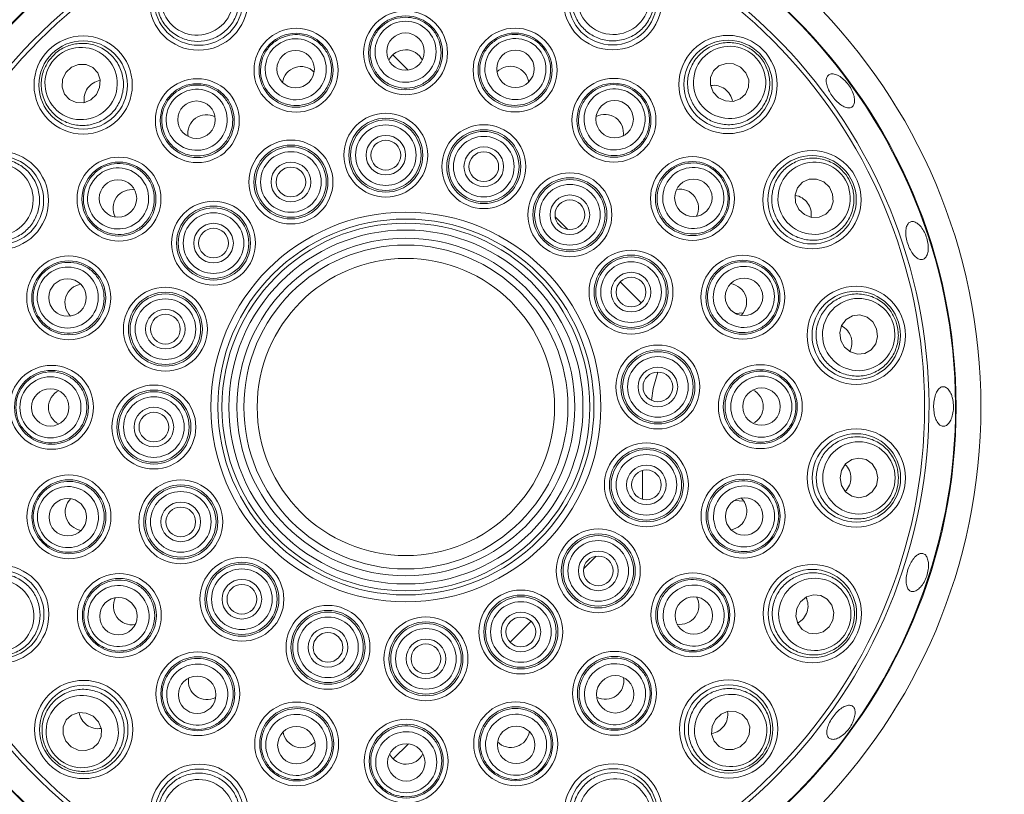
# Paper-space layout 'Blatt2' of a CAD drawing. Units: millimetres. Extents: x 5 to 415, y 5 to 292.
# Drawn here: x 118 to 128, y 85 to 93 of the extents above; entities that cross this region are included whole.
import ezdxf

# ---------------------------------------------------------------- set-up
doc = ezdxf.new("R2010")
doc.units = ezdxf.units.MM
doc.layers.add('BEMAßUNG', color=96, linetype='Continuous')
doc.styles.add('SLDTEXTSTYLE0', font='TXT', dxfattribs={"width": 0.75})
doc.dimstyles.new('SLDDIMSTYLE12', dxfattribs={"dimtxt": 3.5, "dimasz": 3.302, "dimexe": 0, "dimexo": 0.0625, "dimgap": 0.875, "dimtad": 1, "dimlfac": 10, "dimrnd": 1e-09, "dimzin": 12, "dimdsep": 46, "dimtxsty": 'SLDTEXTSTYLE0', "dimblk1": 'NONE', "dimsah": 1, "dimcen": 0, "dimadec": 0, "dimazin": 3, "dimtfac": 1, "dimtmove": 0, "dimatfit": 3, "dimldrblk": 'NONE', "dimfxl": 0, "dimfrac": 2, "dimtolj": 1, "dimtzin": 12, "dimarcsym": 0})

# ---------------------------------------------------------------- blocks, each defined once
blk = doc.blocks.new('_D_30')
at = {"layer": 'BEMAßUNG'}
for q in [(73.4372, 103.4756), (117.6316, 47.001)]:
    blk.add_line((95.9451, 74.7135), q, dxfattribs=at)
blk.add_solid([(95.9451, 74.7135), (97.58, 71.8001), (98.3801, 72.4262)], dxfattribs=at)
at = {"layer": 'BEMAßUNG', "char_height": 3.5, "attachment_point": 1, "rotation": 308.04503, "style": 'SLDTEXTSTYLE0'}
for s, insert in [('%%c', (113.1465, 60.0452)), ('360', (116.4416, 55.9213))]:
    blk.add_mtext(s, dxfattribs=dict(at, insert=insert))
blk = doc.blocks.new('_NONE')

psp = doc.layouts.new('Blatt2')

# ---------------------------------------------------------------- linework, layer by layer
at = {"color": 7, "linetype": 'Continuous', "lineweight": 15}
for p, q in [((122.0602, 92.6502), (122.2153, 92.4952)), ((123.6966, 91.0138), (123.8237, 90.8868)), ((124.3529, 90.3576), (124.5649, 90.1455)), ((125.512, 90.039), (125.593, 90.0444)), ((124.5786, 88.454), (124.5786, 88.1638)), ((125.599, 88.1448), (125.5048, 88.1512)), ((124.1099, 87.5888), (123.9828, 87.4618)), ((123.4536, 86.9326), (123.2416, 86.7205)), ((122.216, 85.695), (122.0632, 85.5422))]:
    psp.add_line(p, q, dxfattribs=at)
at = {"color": 7, "linetype": 'Continuous', "lineweight": 15, "flags": 128}
for points in [[(119.0685, 92.2482), (119.1017, 92.3187), (119.1064, 92.3954), (119.0819, 92.4667), (119.0319, 92.5218), (118.964, 92.5522), (118.8886, 92.5533), (118.8172, 92.525), (118.7605, 92.4715), (118.7273, 92.4011), (118.7226, 92.3244), (118.7471, 92.253), (118.7971, 92.198), (118.8649, 92.1676), (118.9404, 92.1664), (119.0118, 92.1948), (119.0685, 92.2482)], [(125.3443, 92.217), (125.4147, 92.1838), (125.4915, 92.1791), (125.5628, 92.2036), (125.6178, 92.2536), (125.6483, 92.3214), (125.6494, 92.3968), (125.6211, 92.4683), (125.5676, 92.525), (125.4971, 92.5582), (125.4204, 92.5629), (125.3491, 92.5384), (125.294, 92.4884), (125.2636, 92.4205), (125.2625, 92.3451), (125.2908, 92.2736), (125.3443, 92.217)], [(126.1548, 91.0897), (126.2115, 91.0363), (126.283, 91.0081), (126.3584, 91.0094), (126.4263, 91.0399), (126.4761, 91.0951), (126.5005, 91.1664), (126.4957, 91.2432), (126.4623, 91.3136), (126.4056, 91.3669), (126.3341, 91.3951), (126.2587, 91.3938), (126.1908, 91.3633), (126.141, 91.3082), (126.1166, 91.2368), (126.1214, 91.1601), (126.1548, 91.0897)], [(126.5772, 89.7671), (126.6147, 89.6988), (126.674, 89.6499), (126.7461, 89.6278), (126.8201, 89.6359), (126.8845, 89.6729), (126.9298, 89.7332), (126.9489, 89.8077), (126.9389, 89.885), (126.9014, 89.9533), (126.8421, 90.0022), (126.77, 90.0243), (126.6961, 90.0162), (126.6316, 89.9792), (126.5864, 89.9188), (126.5673, 89.8443), (126.5772, 89.7671)], [(124.6681, 89.1617), (124.684, 89.28), (124.7335, 89.4471)], [(126.5703, 88.3787), (126.5849, 88.3022), (126.6262, 88.2373), (126.6879, 88.194), (126.7607, 88.1789), (126.8335, 88.1941), (126.8952, 88.2376), (126.9363, 88.3025), (126.9507, 88.379), (126.9362, 88.4556), (126.8949, 88.5204), (126.8332, 88.5637), (126.7603, 88.5789), (126.6876, 88.5636), (126.6259, 88.5202), (126.5847, 88.4552), (126.5703, 88.3787)], [(126.1347, 87.0604), (126.1249, 86.9831), (126.1441, 86.9087), (126.1895, 86.8484), (126.254, 86.8115), (126.328, 86.8035), (126.4, 86.8258), (126.4593, 86.8748), (126.4966, 86.9431), (126.5064, 87.0204), (126.4872, 87.0948), (126.4418, 87.1551), (126.3773, 87.192), (126.3033, 87.2), (126.2313, 87.1777), (126.1721, 87.1287), (126.1347, 87.0604)], [(125.313, 85.9412), (125.2798, 85.8707), (125.2751, 85.794), (125.2996, 85.7227), (125.3496, 85.6676), (125.4175, 85.6372), (125.4929, 85.6361), (125.5643, 85.6644), (125.621, 85.7179), (125.6542, 85.7883), (125.6589, 85.865), (125.6344, 85.9364), (125.5844, 85.9914), (125.5166, 86.0218), (125.4412, 86.023), (125.3697, 85.9946), (125.313, 85.9412)], [(119.0372, 85.9724), (118.9668, 86.0056), (118.89, 86.0103), (118.8187, 85.9858), (118.7637, 85.9359), (118.7333, 85.868), (118.7321, 85.7926), (118.7604, 85.7211), (118.8139, 85.6645), (118.8844, 85.6312), (118.9611, 85.6265), (119.0324, 85.651), (119.0875, 85.701), (119.1179, 85.7689), (119.119, 85.8443), (119.0907, 85.9158), (119.0372, 85.9724)]]:
    psp.add_lwpolyline(points, dxfattribs=at)
at = {"color": 7, "linetype": 'Continuous', "lineweight": 15}
for centre, radius in [((122.1908, 89.0947), 5.8), ((122.1908, 89.0947), 5.55), ((122.1908, 89.0947), 5.2325), ((120.099, 93.1916), 0.4958), ((124.2757, 93.195), 0.4958), ((120.099, 93.1916), 0.446), ((124.2757, 93.195), 0.446), ((122.1875, 92.6697), 0.4233), ((122.1875, 92.6697), 0.3733), ((121.0829, 92.4937), 0.4233), ((121.0829, 92.4937), 0.3733), ((122.1868, 92.6821), 0.189), ((123.2924, 92.4957), 0.4233), ((123.2924, 92.4957), 0.3733), ((118.9354, 92.3447), 0.4958), ((118.9354, 92.3447), 0.446), ((125.4408, 92.3501), 0.4958), ((125.4408, 92.3501), 0.446), ((121.0784, 92.5053), 0.189), ((123.2955, 92.5078), 0.189), ((120.0868, 91.985), 0.4233), ((124.2895, 91.9888), 0.4233), ((120.0868, 91.985), 0.3733), ((124.2895, 91.9888), 0.3733), ((120.0789, 91.9947), 0.189), ((124.2962, 91.9994), 0.189), ((121.9884, 91.6367), 0.4233), ((121.9884, 91.6367), 0.3733), ((121.9884, 91.6367), 0.3557), ((121.9884, 91.6367), 0.3058), ((122.9765, 91.5206), 0.4233), ((122.9765, 91.5206), 0.3733), ((122.9765, 91.5206), 0.3557), ((121.031, 91.3657), 0.4233), ((121.9884, 91.6367), 0.2), ((121.9884, 91.6367), 0.15), ((122.9765, 91.5206), 0.3058), ((118.0904, 91.1797), 0.4958), ((121.031, 91.3657), 0.3733), ((121.031, 91.3657), 0.3557), ((122.9765, 91.5206), 0.2), ((126.2877, 91.1864), 0.4958), ((118.0904, 91.1797), 0.446), ((119.2966, 91.1934), 0.4233), ((121.031, 91.3657), 0.3058), ((122.9765, 91.5206), 0.15), ((125.0811, 91.1987), 0.4233), ((126.2877, 91.1864), 0.446), ((119.2966, 91.1934), 0.3733), ((121.031, 91.3657), 0.2), ((121.031, 91.3657), 0.15), ((125.0811, 91.1987), 0.3733), ((119.2861, 91.2001), 0.189), ((123.8451, 91.0352), 0.4233), ((123.8451, 91.0352), 0.3733), ((123.8451, 91.0352), 0.3557), ((125.0907, 91.2066), 0.189), ((123.8451, 91.0352), 0.3058), ((123.8451, 91.0352), 0.2), ((123.8451, 91.0352), 0.15), ((120.2502, 90.749), 0.4233), ((120.2502, 90.749), 0.3733), ((120.2502, 90.749), 0.3557), ((120.2502, 90.749), 0.3058), ((122.1908, 89.0947), 1.9666), ((122.1908, 89.0947), 1.8969), ((120.2502, 90.749), 0.2), ((120.2502, 90.749), 0.15), ((122.1908, 89.0947), 1.8556), ((122.1908, 89.0947), 1.7859), ((122.1908, 89.0947), 1.7041), ((122.1908, 89.0947), 1.6344), ((118.7897, 90.1963), 0.4233), ((122.1908, 89.0947), 1.5), ((124.4618, 90.2544), 0.4233), ((124.4618, 90.2544), 0.3733), ((124.4618, 90.2544), 0.3557), ((125.5898, 90.2025), 0.4233), ((118.7897, 90.1963), 0.3733), ((124.4618, 90.2544), 0.3058), ((125.5898, 90.2025), 0.3733), ((118.7777, 90.1995), 0.189), ((124.4618, 90.2544), 0.2), ((124.4618, 90.2544), 0.15), ((125.6014, 90.2071), 0.189), ((119.7648, 89.8805), 0.4233), ((126.7335, 89.818), 0.4958), ((119.7648, 89.8805), 0.3733), ((119.7648, 89.8805), 0.3557), ((119.7648, 89.8805), 0.3058), ((126.7335, 89.818), 0.446), ((119.7648, 89.8805), 0.2), ((119.7648, 89.8805), 0.15), ((124.7327, 89.2971), 0.4233), ((124.7327, 89.2971), 0.3733), ((124.7327, 89.2971), 0.3557), ((124.7327, 89.2971), 0.3058), ((118.6158, 89.0915), 0.4233), ((124.7327, 89.2971), 0.2), ((125.7658, 89.0979), 0.4233), ((118.6158, 89.0915), 0.3733), ((124.7327, 89.2971), 0.15), ((125.7658, 89.0979), 0.3733), ((119.6488, 88.8923), 0.4233), ((118.6033, 89.0907), 0.189), ((119.6488, 88.8923), 0.3733), ((119.6488, 88.8923), 0.3557), ((119.6488, 88.8923), 0.3058), ((125.7782, 89.0987), 0.189), ((119.6488, 88.8923), 0.2), ((119.6488, 88.8923), 0.15), ((126.7347, 88.3788), 0.4958), ((126.7347, 88.3788), 0.446), ((124.6167, 88.3089), 0.4233), ((124.6167, 88.3089), 0.3733), ((124.6167, 88.3089), 0.3557), ((124.6167, 88.3089), 0.3058), ((124.6167, 88.3089), 0.2), ((118.7917, 87.9869), 0.4233), ((124.6167, 88.3089), 0.15), ((125.5918, 87.9931), 0.4233), ((118.7917, 87.9869), 0.3733), ((119.9197, 87.935), 0.4233), ((119.9197, 87.935), 0.3733), ((125.5918, 87.9931), 0.3733), ((119.9197, 87.935), 0.3557), ((119.9197, 87.935), 0.3058), ((118.7801, 87.9823), 0.189), ((119.9197, 87.935), 0.2), ((125.6038, 87.9899), 0.189), ((119.9197, 87.935), 0.15), ((124.1313, 87.4404), 0.4233), ((124.1313, 87.4404), 0.3733), ((124.1313, 87.4404), 0.3557), ((124.1313, 87.4404), 0.3058), ((124.1313, 87.4404), 0.2), ((120.5364, 87.1542), 0.4233), ((120.5364, 87.1542), 0.3733), ((120.5364, 87.1542), 0.3557), ((124.1313, 87.4404), 0.15), ((126.2911, 87.0097), 0.4958), ((118.0938, 87.003), 0.4958), ((118.0938, 87.003), 0.446), ((119.3004, 86.9907), 0.4233), ((120.5364, 87.1542), 0.3058), ((125.0849, 86.996), 0.4233), ((126.2911, 87.0097), 0.446), ((119.3004, 86.9907), 0.3733), ((120.5364, 87.1542), 0.2), ((120.5364, 87.1542), 0.15), ((125.0849, 86.996), 0.3733), ((123.3505, 86.8237), 0.4233), ((119.2908, 86.9828), 0.189), ((123.3505, 86.8237), 0.3733), ((123.3505, 86.8237), 0.3557), ((123.3505, 86.8237), 0.3058), ((125.0954, 86.9893), 0.189), ((121.405, 86.6688), 0.4233), ((121.405, 86.6688), 0.3733), ((121.405, 86.6688), 0.3557), ((123.3505, 86.8237), 0.2), ((121.405, 86.6688), 0.3058), ((122.3931, 86.5527), 0.4233), ((122.3931, 86.5527), 0.3733), ((122.3931, 86.5527), 0.3557), ((123.3505, 86.8237), 0.15), ((121.405, 86.6688), 0.2), ((121.405, 86.6688), 0.15), ((122.3931, 86.5527), 0.3058), ((122.3931, 86.5527), 0.2), ((120.092, 86.2006), 0.4233), ((122.3931, 86.5527), 0.15), ((124.2947, 86.2044), 0.4233), ((120.092, 86.2006), 0.3733), ((124.2947, 86.2044), 0.3733), ((118.9407, 85.8393), 0.4958), ((120.0853, 86.1901), 0.189), ((124.3026, 86.1947), 0.189), ((125.4461, 85.8447), 0.4958), ((118.9407, 85.8393), 0.446), ((125.4461, 85.8447), 0.446), ((121.0891, 85.6937), 0.4233), ((123.2986, 85.6957), 0.4233), ((121.0891, 85.6937), 0.3733), ((123.2986, 85.6957), 0.3733), ((122.194, 85.5197), 0.4233), ((121.086, 85.6816), 0.189), ((122.194, 85.5197), 0.3733), ((123.3031, 85.6841), 0.189), ((122.1947, 85.5073), 0.189), ((120.1058, 84.9944), 0.4958), ((120.1058, 84.9944), 0.446), ((124.2825, 84.9978), 0.4958), ((124.2825, 84.9978), 0.446)]:
    psp.add_circle(centre, radius, dxfattribs=at)
at = {"color": 8, "linetype": 'Continuous', "lineweight": 15}
for radius, start, end in [(8.8149, 15.35163, 74.63609), (8.2953, 4.14708, 85.84945), (8.2953, 184.14858, 265.85488), (8.2953, 274.15055, 355.85142), (8.8149, 195.37086, 254.64141), (8.8149, 285.35859, 344.64837)]:
    psp.add_arc((122.1908, 89.0947), radius, start, end, dxfattribs=at)
at = {"color": 7, "linetype": 'Continuous', "lineweight": 15}
for radius, start, end in [(5.5433, 254.46687, 249.63721), (5.2758, 254.52735, 249.57673)]:
    psp.add_arc((122.1908, 89.0947), radius, start, end, dxfattribs=at)
for centre, major_axis, ratio in [((120.0838, 93.2125), (-0.2147, 0.2949), 0.999596), ((124.2837, 93.2196), (0.1124, 0.3471), 0.999596), ((122.1875, 92.6803), (-0.0003, 0.3081), 0.999981), ((118.9145, 92.3599), (0.2953, -0.2142), 0.999596), ((121.0797, 92.5038), (-0.0955, 0.2929), 0.999981), ((123.2957, 92.5058), (0.0949, 0.2931), 0.999981), ((125.4559, 92.371), (0.2142, 0.2953), 0.999596), ((120.0806, 91.9936), (-0.1813, 0.2491), 0.999981), ((124.2957, 91.9974), (0.1809, 0.2494), 0.999981), ((118.0658, 91.1877), (0.3471, -0.1124), 0.999596), ((126.3085, 91.2016), (0.2949, 0.2147), 0.999596), ((119.288, 91.1996), (0.2494, -0.1809), 0.999981), ((125.0896, 91.2049), (0.2491, 0.1813), 0.999981), ((118.7797, 90.1996), (0.2931, -0.0949), 0.999981), ((125.5998, 90.2058), (0.2929, 0.0955), 0.999981), ((126.7581, 89.826), (0.3469, 0.113), 0.999596), ((118.6052, 89.0914), (0.3081, 0.0003), 0.999981), ((125.7763, 89.098), (0.3081, 0.0003), 0.999981), ((126.7605, 88.3789), (0.3648, 0.0003), 0.999596), ((118.7817, 87.9836), (0.2929, 0.0955), 0.999981), ((125.6018, 87.9898), (0.2931, -0.0949), 0.999981), ((126.3157, 87.0018), (0.3471, -0.1124), 0.999596), ((118.073, 86.9878), (0.2949, 0.2147), 0.999596), ((119.2919, 86.9845), (0.2491, 0.1813), 0.999981), ((125.0935, 86.9898), (0.2494, -0.1809), 0.999981), ((120.0858, 86.192), (0.1809, 0.2494), 0.999981), ((124.3009, 86.1958), (-0.1813, 0.2491), 0.999981), ((118.9256, 85.8184), (0.2142, 0.2953), 0.999596), ((125.467, 85.8295), (0.2953, -0.2142), 0.999596), ((121.0858, 85.6836), (0.0949, 0.2931), 0.999981), ((123.3019, 85.6856), (-0.0955, 0.2929), 0.999981), ((122.194, 85.5091), (-0.0003, 0.3081), 0.999981), ((120.0978, 84.9698), (0.1124, 0.3471), 0.999596), ((124.2977, 84.9769), (-0.2147, 0.2949), 0.999596)]:
    psp.add_ellipse(centre, major_axis=major_axis, ratio=ratio, dxfattribs=at)
for centre, major_axis, ratio, start_param, end_param in [((122.1877, 92.5071), (-0.0002, 0.1929), 0.984808, 0, 1.097729), ((122.1877, 92.5071), (-0.0002, 0.1929), 0.984808, 5.185456, 6.283185), ((121.1333, 92.3392), (-0.0598, 0.1834), 0.984808, 0, 1.097729), ((121.1333, 92.3392), (-0.0598, 0.1834), 0.984808, 5.185456, 6.283185), ((123.2423, 92.3411), (0.0595, 0.1835), 0.984808, 0, 1.097729), ((123.2423, 92.3411), (0.0595, 0.1835), 0.984808, 5.185456, 6.283185), ((119.1506, 92.1887), (-0.1702, 0.1235), 0.951057, 5.528053, 6.283185), ((119.1506, 92.1887), (-0.1702, 0.1235), 0.951057, 0, 0.755132), ((125.2847, 92.1349), (0.1235, 0.1702), 0.951057, 0, 0.755133), ((125.2847, 92.1349), (0.1235, 0.1702), 0.951057, 5.528052, 6.283185), ((120.1825, 91.8536), (-0.1135, 0.156), 0.984808, 0, 1.097731), ((120.1825, 91.8536), (-0.1135, 0.156), 0.984808, 5.185455, 6.283185), ((124.194, 91.8572), (0.1133, 0.1562), 0.984808, 0, 1.097732), ((124.194, 91.8572), (0.1133, 0.1562), 0.984808, 5.185454, 6.283185), ((119.4282, 91.098), (-0.1562, 0.1133), 0.984808, 5.185457, 6.283185), ((124.9496, 91.103), (0.156, 0.1135), 0.984808, 0, 1.097728), ((119.4282, 91.098), (-0.1562, 0.1133), 0.984808, 0, 1.097728), ((124.9496, 91.103), (0.156, 0.1135), 0.984808, 5.185457, 6.283185), ((126.0728, 91.03), (0.17, 0.1238), 0.951057, 0, 0.755134), ((126.0728, 91.03), (0.17, 0.1238), 0.951057, 5.528052, 6.283185), ((118.9444, 90.1463), (-0.1835, 0.0595), 0.984808, 5.185451, 6.283185), ((125.4352, 90.1521), (0.1834, 0.0598), 0.984808, 0, 1.09773), ((118.9444, 90.1463), (-0.1835, 0.0595), 0.984808, 0, 1.097735), ((125.4352, 90.1521), (0.1834, 0.0598), 0.984808, 5.185455, 6.283185), ((126.4808, 89.7357), (0.1999, 0.0652), 0.951057, 0, 0.755133), ((126.4808, 89.7357), (0.1999, 0.0652), 0.951057, 5.528052, 6.283185), ((118.7783, 89.0916), (-0.1929, -0.0002), 0.984808, 5.185452, 6.283185), ((125.6032, 89.0978), (0.1929, 0.0002), 0.984808, 0, 1.09773), ((118.7783, 89.0916), (-0.1929, -0.0002), 0.984808, 0, 1.097733), ((125.6032, 89.0978), (0.1929, 0.0002), 0.984808, 5.185455, 6.283185), ((126.4689, 88.3786), (0.2103, 0.0002), 0.951057, 0, 0.755134), ((126.4689, 88.3786), (0.2103, 0.0002), 0.951057, 5.528051, 6.283185), ((118.9463, 88.0373), (-0.1834, -0.0598), 0.984808, 5.185452, 6.283185), ((125.4371, 88.0432), (0.1835, -0.0595), 0.984808, 0, 1.097728), ((118.9463, 88.0373), (-0.1834, -0.0598), 0.984808, 0, 1.097733), ((125.4371, 88.0432), (0.1835, -0.0595), 0.984808, 5.185457, 6.283185), ((119.4319, 87.0864), (-0.156, -0.1135), 0.984808, 5.185455, 6.283185), ((124.9533, 87.0914), (0.1562, -0.1133), 0.984808, 0, 1.097728), ((126.0382, 87.0916), (0.2001, -0.0648), 0.951057, 0, 0.755133), ((126.0382, 87.0916), (0.2001, -0.0648), 0.951057, 5.528052, 6.283185), ((119.4319, 87.0864), (-0.156, -0.1135), 0.984808, 0, 1.097731), ((124.9533, 87.0914), (0.1562, -0.1133), 0.984808, 5.185457, 6.283185), ((120.1875, 86.3322), (-0.1133, -0.1562), 0.984808, 5.185455, 6.283185), ((124.199, 86.3358), (0.1135, -0.156), 0.984808, 0, 1.097728), ((120.1875, 86.3322), (-0.1133, -0.1562), 0.984808, 0, 1.09773), ((124.199, 86.3358), (0.1135, -0.156), 0.984808, 5.185457, 6.283185), ((125.2309, 86.0007), (0.1702, -0.1235), 0.951057, 0, 0.755134), ((119.0968, 86.0545), (-0.1235, -0.1702), 0.951057, 5.528052, 6.283185), ((119.0968, 86.0545), (-0.1235, -0.1702), 0.951057, 0, 0.755134), ((121.1392, 85.8483), (-0.0595, -0.1835), 0.984808, 5.185456, 6.283185), ((123.2482, 85.8503), (0.0598, -0.1834), 0.984808, 0, 1.097731), ((125.2309, 86.0007), (0.1702, -0.1235), 0.951057, 5.528051, 6.283185), ((123.2482, 85.8503), (0.0598, -0.1834), 0.984808, 5.185455, 6.283185), ((121.1392, 85.8483), (-0.0595, -0.1835), 0.984808, 0, 1.097729), ((122.1939, 85.6823), (0.0002, -0.1929), 0.984808, 5.185456, 6.283185), ((122.1939, 85.6823), (0.0002, -0.1929), 0.984808, 0, 1.09773)]:
    psp.add_ellipse(centre, major_axis=major_axis, ratio=ratio, start_param=start_param, end_param=end_param, dxfattribs=at)
for points, knots in [([(119.8489, 93.5352), (119.8776, 93.5531), (119.9449, 93.595), (120.069, 93.6209), (120.2055, 93.6068), (120.3322, 93.548), (120.4348, 93.4487), (120.4993, 93.3177), (120.5151, 93.1711), (120.4798, 93.0291), (120.4002, 92.91), (120.2887, 92.826), (120.1584, 92.7832), (120.0217, 92.7841), (119.8907, 92.8294), (119.7791, 92.9169), (119.7016, 93.0395), (119.67, 93.1834), (119.6904, 93.3284), (119.7531, 93.4524), (119.8191, 93.5094), (119.8489, 93.5352)], [0, 0, 0, 0, 0.038116, 0.089496, 0.141031, 0.194392, 0.249763, 0.306481, 0.363212, 0.418551, 0.471766, 0.523164, 0.573807, 0.624978, 0.677705, 0.732436, 0.788818, 0.845717, 0.90166, 0.955589, 1, 1, 1, 1]), ([(124.4067, 93.5994), (124.438, 93.5867), (124.5115, 93.5569), (124.6054, 93.4717), (124.6742, 93.3529), (124.7011, 93.2159), (124.6811, 93.0745), (124.613, 92.9453), (124.5037, 92.8464), (124.3681, 92.7915), (124.2249, 92.7859), (124.0914, 92.8268), (123.9803, 92.9069), (123.9006, 93.0181), (123.8602, 93.1507), (123.8655, 93.2924), (123.9191, 93.4272), (124.0169, 93.5373), (124.1462, 93.6061), (124.2833, 93.6282), (124.3683, 93.6083), (124.4067, 93.5994)], [0, 0, 0, 0, 0.0381157, 0.0894956, 0.1410312, 0.1943936, 0.2497622, 0.3064801, 0.3632127, 0.4185509, 0.4717673, 0.5231636, 0.5738077, 0.6249787, 0.6777062, 0.7324366, 0.7888176, 0.845717, 0.9016606, 0.9555887, 1, 1, 1, 1]), ([(122.1872, 93.0297), (122.221, 93.0269), (122.2886, 93.0214), (122.3874, 92.9752), (122.4732, 92.8986), (122.5321, 92.7917), (122.5525, 92.6707), (122.5314, 92.549), (122.4706, 92.441), (122.3773, 92.3598), (122.2631, 92.3146), (122.1412, 92.3097), (122.0251, 92.345), (121.927, 92.4163), (121.8574, 92.5161), (121.8245, 92.6341), (121.8326, 92.7571), (121.8816, 92.871), (121.9657, 92.9611), (122.0723, 93.0191), (122.15, 93.0262), (122.1872, 93.0297)], [0, 0, 0, 0, 0.0448551, 0.0897077, 0.1427859, 0.1963632, 0.2505247, 0.3050669, 0.3596146, 0.4137833, 0.4673635, 0.5204052, 0.5731991, 0.6261314, 0.6795257, 0.7335104, 0.7879669, 0.8425557, 0.8968821, 0.9506557, 1, 1, 1, 1]), ([(118.5913, 92.5942), (118.6131, 92.6201), (118.6641, 92.6807), (118.7742, 92.7437), (118.9084, 92.7725), (119.047, 92.7558), (119.1753, 92.6929), (119.2771, 92.5883), (119.3374, 92.4538), (119.3477, 92.3078), (119.3088, 92.17), (119.2287, 92.0556), (119.1181, 91.9747), (118.9877, 91.9333), (118.8492, 91.9358), (118.716, 91.9846), (118.6044, 92.0772), (118.5299, 92.2043), (118.5044, 92.3485), (118.5258, 92.4858), (118.571, 92.5605), (118.5913, 92.5942)], [0, 0, 0, 0, 0.0381152, 0.0894953, 0.14103, 0.1943923, 0.2497623, 0.3064813, 0.3632125, 0.4185516, 0.4717675, 0.5231638, 0.5738081, 0.624979, 0.677707, 0.7324377, 0.788818, 0.8457166, 0.9016606, 0.9555884, 1, 1, 1, 1]), ([(120.9714, 92.836), (121.0044, 92.8438), (121.0704, 92.8594), (121.1786, 92.846), (121.2839, 92.7997), (121.3729, 92.7162), (121.4298, 92.6075), (121.4473, 92.4852), (121.4228, 92.3637), (121.3592, 92.2577), (121.2645, 92.1793), (121.1501, 92.1371), (121.0288, 92.1347), (120.9135, 92.1722), (120.8165, 92.2456), (120.7487, 92.3476), (120.7184, 92.4671), (120.7298, 92.5906), (120.782, 92.7023), (120.8654, 92.7904), (120.9371, 92.8212), (120.9714, 92.836)], [0, 0, 0, 0, 0.044856, 0.089708, 0.142786, 0.196364, 0.250525, 0.305069, 0.359615, 0.413786, 0.467365, 0.520407, 0.5732, 0.626132, 0.679526, 0.733511, 0.787966, 0.842558, 0.896882, 0.950657, 1, 1, 1, 1]), ([(123.4033, 92.8382), (123.4346, 92.8251), (123.4972, 92.799), (123.5769, 92.7245), (123.6348, 92.6251), (123.6578, 92.5053), (123.6399, 92.3839), (123.5821, 92.2746), (123.491, 92.1908), (123.3772, 92.1424), (123.2545, 92.1346), (123.1371, 92.1677), (123.0376, 92.2371), (122.9663, 92.3352), (122.931, 92.4516), (122.9361, 92.574), (122.9819, 92.6885), (123.0636, 92.7817), (123.1715, 92.8414), (123.2908, 92.8636), (123.3669, 92.8464), (123.4033, 92.8382)], [0, 0, 0, 0, 0.044856, 0.089707, 0.142787, 0.196363, 0.250524, 0.305067, 0.359615, 0.413785, 0.467364, 0.520406, 0.5732, 0.62613, 0.679524, 0.733509, 0.787966, 0.842557, 0.896883, 0.950656, 1, 1, 1, 1]), ([(125.6903, 92.6941), (125.7161, 92.6724), (125.7768, 92.6213), (125.8398, 92.5113), (125.8685, 92.3771), (125.8518, 92.2385), (125.789, 92.1101), (125.6843, 92.0083), (125.5499, 91.9481), (125.4039, 91.9378), (125.266, 91.9767), (125.1517, 92.0567), (125.0707, 92.1674), (125.0293, 92.2977), (125.0319, 92.4363), (125.0807, 92.5694), (125.1733, 92.681), (125.3004, 92.7555), (125.4446, 92.781), (125.5818, 92.7597), (125.6565, 92.7145), (125.6903, 92.6941)], [0, 0, 0, 0, 0.038116, 0.089497, 0.141032, 0.194394, 0.249764, 0.306483, 0.363215, 0.418551, 0.471768, 0.523164, 0.573809, 0.624979, 0.677707, 0.732438, 0.788819, 0.845718, 0.901661, 0.95559, 1, 1, 1, 1]), ([(126.6181, 92.3903), (126.6021, 92.4044), (126.5702, 92.4327), (126.5212, 92.4553), (126.4788, 92.4598), (126.4474, 92.4446), (126.4307, 92.4119), (126.4305, 92.3651), (126.4466, 92.3095), (126.4769, 92.251), (126.5178, 92.1961), (126.5647, 92.1511), (126.6125, 92.1212), (126.6562, 92.1098), (126.6909, 92.1185), (126.7129, 92.1463), (126.7196, 92.1901), (126.7101, 92.2448), (126.6851, 92.3038), (126.6521, 92.3541), (126.6276, 92.3802), (126.6181, 92.3903)], [0, 0, 0, 0, 0.053687, 0.107379, 0.161077, 0.214758, 0.26842, 0.322087, 0.375779, 0.429472, 0.483147, 0.536803, 0.590479, 0.644176, 0.697868, 0.751529, 0.80519, 0.858879, 0.912578, 0.96626, 1, 1, 1, 1]), ([(119.8749, 92.2761), (119.9039, 92.2937), (119.9618, 92.329), (120.069, 92.3496), (120.1834, 92.3381), (120.2938, 92.2863), (120.3815, 92.2004), (120.436, 92.0895), (120.4502, 91.9664), (120.4225, 91.8459), (120.3567, 91.7422), (120.2609, 91.6666), (120.1462, 91.6269), (120.025, 91.6268), (119.9101, 91.6667), (119.814, 91.7428), (119.7483, 91.8471), (119.721, 91.968), (119.7361, 92.0904), (119.7882, 92.2), (119.8469, 92.2514), (119.8749, 92.2761)], [0, 0, 0, 0, 0.044856, 0.089708, 0.142786, 0.196364, 0.250525, 0.305066, 0.359615, 0.413785, 0.467363, 0.520406, 0.5732, 0.626132, 0.679526, 0.733511, 0.787966, 0.842557, 0.896883, 0.950656, 1, 1, 1, 1]), ([(124.5008, 92.2803), (124.5265, 92.2582), (124.5779, 92.214), (124.6307, 92.1185), (124.6551, 92.0061), (124.6399, 91.885), (124.5853, 91.7751), (124.4967, 91.689), (124.3841, 91.6375), (124.2609, 91.6266), (124.1419, 91.6571), (124.0404, 91.7249), (123.9672, 91.8216), (123.9297, 91.9369), (123.9321, 92.0586), (123.9748, 92.1734), (124.0537, 92.2681), (124.1603, 92.3315), (124.2813, 92.3549), (124.4016, 92.3392), (124.4687, 92.2994), (124.5008, 92.2803)], [0, 0, 0, 0, 0.044858, 0.089708, 0.142788, 0.196365, 0.250526, 0.305067, 0.359615, 0.413786, 0.467365, 0.520406, 0.5732, 0.626133, 0.679524, 0.733512, 0.787966, 0.842557, 0.896882, 0.950657, 1, 1, 1, 1]), ([(117.6861, 91.3107), (117.6988, 91.342), (117.7286, 91.4154), (117.8138, 91.5094), (117.9325, 91.5782), (118.0695, 91.6051), (118.211, 91.585), (118.3402, 91.5169), (118.439, 91.4077), (118.4939, 91.272), (118.4995, 91.1289), (118.4587, 90.9954), (118.3785, 90.8842), (118.2673, 90.8045), (118.1348, 90.7642), (117.9931, 90.7694), (117.8583, 90.823), (117.7482, 90.9209), (117.6794, 91.0501), (117.6573, 91.1873), (117.6771, 91.2723), (117.6861, 91.3107)], [0, 0, 0, 0, 0.038115, 0.089495, 0.14103, 0.194392, 0.249762, 0.30648, 0.363213, 0.418551, 0.471767, 0.523165, 0.573807, 0.624978, 0.677707, 0.732437, 0.788818, 0.845717, 0.901659, 0.955587, 1, 1, 1, 1]), ([(126.6313, 91.4365), (126.6491, 91.4079), (126.6911, 91.3406), (126.717, 91.2165), (126.7028, 91.0799), (126.6441, 90.9533), (126.5447, 90.8506), (126.4137, 90.7861), (126.2672, 90.7704), (126.1252, 90.8057), (126.0061, 90.8853), (125.9221, 90.9968), (125.8793, 91.127), (125.8802, 91.2638), (125.9254, 91.3948), (126.013, 91.5063), (126.1355, 91.5839), (126.2795, 91.6154), (126.4245, 91.5951), (126.5484, 91.5324), (126.6055, 91.4664), (126.6313, 91.4365)], [0, 0, 0, 0, 0.0381169, 0.0894968, 0.1410303, 0.1943931, 0.2497637, 0.306481, 0.3632134, 0.4185515, 0.4717677, 0.5231647, 0.5738073, 0.6249794, 0.6777082, 0.7324384, 0.7888183, 0.8457177, 0.901661, 0.9555891, 1, 1, 1, 1]), ([(119.0052, 91.4047), (119.0273, 91.4305), (119.0715, 91.4819), (119.167, 91.5347), (119.2793, 91.5591), (119.4004, 91.5439), (119.5104, 91.4893), (119.5964, 91.4006), (119.648, 91.288), (119.6589, 91.1649), (119.6283, 91.0458), (119.5606, 90.9443), (119.4638, 90.8711), (119.3485, 90.8337), (119.2269, 90.8361), (119.1121, 90.8787), (119.0173, 90.9576), (118.954, 91.0642), (118.9305, 91.1853), (118.9462, 91.3055), (118.9861, 91.3726), (119.0052, 91.4047)], [0, 0, 0, 0, 0.044857, 0.089709, 0.142788, 0.196365, 0.250525, 0.305068, 0.359615, 0.413786, 0.467365, 0.520408, 0.5732, 0.626133, 0.679526, 0.733512, 0.787967, 0.84256, 0.896885, 0.950656, 1, 1, 1, 1]), ([(125.3721, 91.4105), (125.3898, 91.3816), (125.425, 91.3236), (125.4457, 91.2165), (125.4342, 91.1021), (125.3823, 90.9916), (125.2964, 90.9039), (125.1855, 90.8495), (125.0625, 90.8352), (124.942, 90.8629), (124.8382, 90.9288), (124.7626, 91.0246), (124.7229, 91.1392), (124.7229, 91.2605), (124.7628, 91.3754), (124.8389, 91.4714), (124.9431, 91.5371), (125.0641, 91.5645), (125.1865, 91.5494), (125.296, 91.4973), (125.3475, 91.4386), (125.3721, 91.4105)], [0, 0, 0, 0, 0.044856, 0.089708, 0.142787, 0.196365, 0.250525, 0.305068, 0.359615, 0.413786, 0.467365, 0.520408, 0.573201, 0.626132, 0.679525, 0.733511, 0.787966, 0.842557, 0.896883, 0.950656, 1, 1, 1, 1]), ([(127.4563, 90.749), (127.4517, 90.7708), (127.4425, 90.8143), (127.4139, 90.8758), (127.3783, 90.9257), (127.3388, 90.9586), (127.3003, 90.9708), (127.2674, 90.9611), (127.2439, 90.9306), (127.2321, 90.8827), (127.2331, 90.8225), (127.2466, 90.7569), (127.2708, 90.6932), (127.303, 90.6386), (127.34, 90.5993), (127.3778, 90.5798), (127.4124, 90.5825), (127.4401, 90.6069), (127.4573, 90.6505), (127.462, 90.7009), (127.4579, 90.7356), (127.4563, 90.749)], [0, 0, 0, 0, 0.053661, 0.107325, 0.16099, 0.214678, 0.268375, 0.322054, 0.375711, 0.429386, 0.483082, 0.536773, 0.590442, 0.644101, 0.697784, 0.751479, 0.805163, 0.858823, 0.91249, 0.966182, 1, 1, 1, 1]), ([(118.4473, 90.3073), (118.4603, 90.3386), (118.4865, 90.4011), (118.561, 90.4808), (118.6603, 90.5388), (118.7802, 90.5617), (118.9016, 90.5438), (119.0108, 90.4861), (119.0947, 90.3949), (119.1431, 90.2811), (119.1508, 90.1585), (119.1178, 90.041), (119.0483, 89.9415), (118.9503, 89.8702), (118.8338, 89.8349), (118.7114, 89.8401), (118.597, 89.8858), (118.5038, 89.9676), (118.4441, 90.0755), (118.4218, 90.1947), (118.439, 90.2708), (118.4473, 90.3073)], [0, 0, 0, 0, 0.044856, 0.089708, 0.142787, 0.196364, 0.250525, 0.305067, 0.359614, 0.413785, 0.467365, 0.520407, 0.573201, 0.626132, 0.679526, 0.733511, 0.787967, 0.842559, 0.896883, 0.950658, 1, 1, 1, 1]), ([(125.932, 90.3141), (125.9399, 90.2811), (125.9555, 90.2151), (125.942, 90.1068), (125.8958, 90.0016), (125.8123, 89.9125), (125.7035, 89.8557), (125.5812, 89.8382), (125.4598, 89.8626), (125.3537, 89.9262), (125.2754, 90.0209), (125.2331, 90.1354), (125.2308, 90.2567), (125.2682, 90.372), (125.3417, 90.469), (125.4437, 90.5368), (125.5632, 90.5671), (125.6867, 90.5557), (125.7984, 90.5035), (125.8865, 90.4201), (125.9173, 90.3484), (125.932, 90.3141)], [0, 0, 0, 0, 0.044856, 0.089708, 0.142786, 0.196364, 0.250526, 0.305068, 0.359615, 0.413787, 0.467366, 0.520408, 0.5732, 0.626131, 0.679527, 0.733512, 0.787967, 0.842558, 0.896883, 0.950658, 1, 1, 1, 1]), ([(127.1376, 89.9497), (127.1457, 89.9169), (127.1648, 89.84), (127.1511, 89.7139), (127.0955, 89.5885), (127.0005, 89.4862), (126.8742, 89.4192), (126.7297, 89.3984), (126.5855, 89.4287), (126.4613, 89.5062), (126.3727, 89.6187), (126.3272, 89.7507), (126.3268, 89.8877), (126.3699, 90.0175), (126.4534, 90.1281), (126.5711, 90.2071), (126.7117, 90.243), (126.8583, 90.2286), (126.9899, 90.1644), (127.0884, 90.0665), (127.1223, 89.986), (127.1376, 89.9497)], [0, 0, 0, 0, 0.038115, 0.089494, 0.14103, 0.194391, 0.249762, 0.30648, 0.363212, 0.41855, 0.471766, 0.523164, 0.573807, 0.624978, 0.677707, 0.732437, 0.788817, 0.845717, 0.901659, 0.955589, 1, 1, 1, 1]), ([(118.2558, 89.0911), (118.2585, 89.1249), (118.264, 89.1925), (118.3103, 89.2913), (118.3868, 89.3772), (118.4938, 89.436), (118.6148, 89.4565), (118.7365, 89.4353), (118.8444, 89.3745), (118.9256, 89.2813), (118.9709, 89.167), (118.9757, 89.0451), (118.9405, 88.929), (118.8692, 88.8309), (118.7694, 88.7614), (118.6514, 88.7284), (118.5284, 88.7365), (118.4145, 88.7855), (118.3244, 88.8697), (118.2664, 88.9762), (118.2592, 89.0539), (118.2558, 89.0911)], [0, 0, 0, 0, 0.044858, 0.089709, 0.142788, 0.196365, 0.250526, 0.305068, 0.359616, 0.413786, 0.467363, 0.520406, 0.5732, 0.626132, 0.679526, 0.733512, 0.787967, 0.842557, 0.896882, 0.950656, 1, 1, 1, 1]), ([(126.1257, 89.0983), (126.123, 89.0645), (126.1175, 88.9969), (126.0712, 88.8981), (125.9947, 88.8123), (125.8877, 88.7534), (125.7667, 88.7329), (125.645, 88.7541), (125.5371, 88.8149), (125.4559, 88.9081), (125.4106, 89.0224), (125.4058, 89.1443), (125.441, 89.2604), (125.5123, 89.3585), (125.6121, 89.428), (125.7301, 89.461), (125.8531, 89.4529), (125.967, 89.4039), (126.0571, 89.3197), (126.1151, 89.2132), (126.1223, 89.1355), (126.1257, 89.0983)], [0, 0, 0, 0, 0.044855, 0.0897063, 0.1427854, 0.1963638, 0.2505239, 0.3050662, 0.3596131, 0.4137835, 0.4673626, 0.5204055, 0.5731993, 0.6261297, 0.6795246, 0.7335093, 0.7879644, 0.8425554, 0.8968817, 0.9506558, 1, 1, 1, 1]), ([(127.6934, 89.2194), (127.6855, 89.2361), (127.6696, 89.2694), (127.6371, 89.2967), (127.6029, 89.3028), (127.5702, 89.2857), (127.5427, 89.2477), (127.5232, 89.193), (127.5135, 89.1278), (127.5145, 89.0594), (127.5262, 88.9955), (127.5474, 88.9434), (127.5761, 88.9089), (127.6093, 88.8958), (127.6435, 88.9058), (127.6746, 88.9376), (127.6988, 88.9876), (127.7133, 89.0504), (127.7158, 89.1184), (127.708, 89.1769), (127.6975, 89.2075), (127.6934, 89.2194)], [0, 0, 0, 0, 0.053695, 0.107387, 0.161071, 0.214733, 0.268398, 0.322093, 0.375789, 0.429458, 0.483117, 0.536795, 0.590489, 0.644181, 0.697844, 0.75151, 0.805195, 0.858891, 0.91257, 0.966232, 1, 1, 1, 1]), ([(127.1597, 88.3792), (127.1573, 88.3455), (127.1517, 88.2665), (127.0997, 88.1508), (127.008, 88.0487), (126.886, 87.9807), (126.7453, 87.9561), (126.6014, 87.9809), (126.4736, 88.0543), (126.3795, 88.1663), (126.3299, 88.3007), (126.3275, 88.4403), (126.3694, 88.5708), (126.4505, 88.6809), (126.5641, 88.7603), (126.7005, 88.7991), (126.8452, 88.7898), (126.9802, 88.7307), (127.0856, 88.6291), (127.149, 88.5055), (127.1564, 88.4185), (127.1597, 88.3792)], [0, 0, 0, 0, 0.038116, 0.089496, 0.141029, 0.194392, 0.249762, 0.306481, 0.363213, 0.418551, 0.471767, 0.523165, 0.573808, 0.624978, 0.677707, 0.732438, 0.788818, 0.845718, 0.90166, 0.955589, 1, 1, 1, 1]), ([(118.4495, 87.8753), (118.4417, 87.9083), (118.426, 87.9743), (118.4395, 88.0826), (118.4857, 88.1879), (118.5692, 88.2769), (118.678, 88.3337), (118.8003, 88.3512), (118.9217, 88.3268), (119.0278, 88.2632), (119.1061, 88.1685), (119.1484, 88.0541), (119.1507, 87.9327), (119.1133, 87.8174), (119.0398, 87.7204), (118.9378, 87.6526), (118.8183, 87.6223), (118.6948, 87.6337), (118.5831, 87.6859), (118.4951, 87.7693), (118.4642, 87.841), (118.4495, 87.8753)], [0, 0, 0, 0, 0.044856, 0.089708, 0.142786, 0.196363, 0.250525, 0.305067, 0.359615, 0.413785, 0.467365, 0.520407, 0.573201, 0.626133, 0.679525, 0.733512, 0.787966, 0.842558, 0.896883, 0.950656, 1, 1, 1, 1]), ([(125.9342, 87.8821), (125.9212, 87.8508), (125.895, 87.7883), (125.8205, 87.7086), (125.7212, 87.6506), (125.6013, 87.6277), (125.4799, 87.6456), (125.3707, 87.7033), (125.2868, 87.7945), (125.2384, 87.9083), (125.2307, 88.0309), (125.2637, 88.1484), (125.3332, 88.2479), (125.4312, 88.3192), (125.5477, 88.3544), (125.6701, 88.3494), (125.7846, 88.3036), (125.8777, 88.2218), (125.9374, 88.1139), (125.9597, 87.9947), (125.9425, 87.9186), (125.9342, 87.8821)], [0, 0, 0, 0, 0.044856, 0.089706, 0.142784, 0.196363, 0.250523, 0.305065, 0.359614, 0.413784, 0.467362, 0.520404, 0.573197, 0.626129, 0.679523, 0.733509, 0.787965, 0.842556, 0.89688, 0.950655, 1, 1, 1, 1]), ([(127.4602, 87.5354), (127.4561, 87.552), (127.4479, 87.585), (127.4214, 87.613), (127.3881, 87.6204), (127.3506, 87.6052), (127.3132, 87.5697), (127.2797, 87.5177), (127.2537, 87.4552), (127.238, 87.3894), (127.2345, 87.3275), (127.2437, 87.2766), (127.2651, 87.2421), (127.2963, 87.228), (127.334, 87.2359), (127.3736, 87.2648), (127.4105, 87.3116), (127.4402, 87.3713), (127.459, 87.4368), (127.4649, 87.4937), (127.4615, 87.5238), (127.4602, 87.5354)], [0, 0, 0, 0, 0.053686, 0.10738, 0.16105, 0.214709, 0.268388, 0.322083, 0.375772, 0.429432, 0.483098, 0.536782, 0.590483, 0.64416, 0.69782, 0.751492, 0.805185, 0.858879, 0.912547, 0.96621, 1, 1, 1, 1]), ([(117.7502, 86.7529), (117.7324, 86.7815), (117.6905, 86.8488), (117.6645, 86.9729), (117.6787, 87.1095), (117.7374, 87.2361), (117.8368, 87.3388), (117.9678, 87.4033), (118.1143, 87.419), (118.2563, 87.3837), (118.3754, 87.3041), (118.4594, 87.1926), (118.5022, 87.0624), (118.5013, 86.9256), (118.4561, 86.7946), (118.3685, 86.6831), (118.246, 86.6056), (118.1021, 86.574), (117.9571, 86.5943), (117.8331, 86.657), (117.776, 86.7231), (117.7502, 86.7529)], [0, 0, 0, 0, 0.038114, 0.089494, 0.14103, 0.194392, 0.249762, 0.30648, 0.363213, 0.41855, 0.471766, 0.523163, 0.573805, 0.624977, 0.677706, 0.732436, 0.788816, 0.845717, 0.90166, 0.955587, 1, 1, 1, 1]), ([(126.6954, 86.8787), (126.6827, 86.8475), (126.6529, 86.774), (126.5677, 86.68), (126.449, 86.6112), (126.312, 86.5843), (126.1705, 86.6044), (126.0413, 86.6725), (125.9425, 86.7817), (125.8876, 86.9174), (125.882, 87.0605), (125.9228, 87.194), (126.003, 87.3052), (126.1142, 87.3849), (126.2467, 87.4252), (126.3884, 87.42), (126.5232, 87.3664), (126.6333, 87.2685), (126.7021, 87.1393), (126.7242, 87.0021), (126.7044, 86.9171), (126.6954, 86.8787)], [0, 0, 0, 0, 0.038117, 0.089496, 0.141031, 0.194393, 0.249764, 0.306482, 0.363214, 0.418552, 0.471768, 0.523164, 0.573808, 0.624979, 0.677707, 0.732438, 0.788818, 0.845717, 0.901661, 0.95559, 1, 1, 1, 1]), ([(119.0094, 86.7789), (118.9918, 86.8079), (118.9565, 86.8658), (118.9358, 86.9729), (118.9473, 87.0873), (118.9992, 87.1978), (119.0851, 87.2855), (119.196, 87.3399), (119.319, 87.3542), (119.4395, 87.3265), (119.5433, 87.2606), (119.6189, 87.1648), (119.6586, 87.0502), (119.6586, 86.9289), (119.6187, 86.814), (119.5427, 86.718), (119.4384, 86.6522), (119.3174, 86.6249), (119.195, 86.6401), (119.0855, 86.6922), (119.034, 86.7508), (119.0094, 86.7789)], [0, 0, 0, 0, 0.044856, 0.089708, 0.142785, 0.196365, 0.250525, 0.305066, 0.359614, 0.413785, 0.467363, 0.520405, 0.573199, 0.626133, 0.679526, 0.733511, 0.787966, 0.842558, 0.896883, 0.950657, 1, 1, 1, 1]), ([(125.3763, 86.7847), (125.3542, 86.7589), (125.31, 86.7075), (125.2145, 86.6547), (125.1022, 86.6303), (124.9811, 86.6455), (124.8711, 86.7001), (124.7851, 86.7888), (124.7335, 86.9014), (124.7226, 87.0246), (124.7532, 87.1436), (124.8209, 87.2451), (124.9177, 87.3183), (125.033, 87.3557), (125.1546, 87.3533), (125.2695, 87.3107), (125.3642, 87.2318), (125.4276, 87.1252), (125.451, 87.0041), (125.4353, 86.8839), (125.3954, 86.8168), (125.3763, 86.7847)], [0, 0, 0, 0, 0.0448572, 0.0897078, 0.1427864, 0.1963649, 0.2505253, 0.3050677, 0.359615, 0.4137858, 0.4673646, 0.5204052, 0.5732003, 0.6261308, 0.6795249, 0.7335117, 0.787967, 0.8425573, 0.8968824, 0.950657, 1, 1, 1, 1]), ([(119.8807, 85.9091), (119.855, 85.9312), (119.8036, 85.9754), (119.7508, 86.0709), (119.7264, 86.1833), (119.7416, 86.3044), (119.7962, 86.4143), (119.8848, 86.5004), (119.9975, 86.5519), (120.1206, 86.5628), (120.2396, 86.5323), (120.3411, 86.4646), (120.4143, 86.3678), (120.4518, 86.2525), (120.4494, 86.1308), (120.4067, 86.016), (120.3278, 85.9213), (120.2213, 85.8579), (120.1002, 85.8345), (119.9799, 85.8502), (119.9128, 85.8901), (119.8807, 85.9091)], [0, 0, 0, 0, 0.044856, 0.089709, 0.142786, 0.196366, 0.250527, 0.305069, 0.359615, 0.413785, 0.467364, 0.520406, 0.573201, 0.626132, 0.679526, 0.733511, 0.787967, 0.842558, 0.896884, 0.950657, 1, 1, 1, 1]), ([(124.5066, 85.9133), (124.4776, 85.8957), (124.4197, 85.8604), (124.3125, 85.8398), (124.1981, 85.8513), (124.0877, 85.9032), (124, 85.989), (123.9455, 86.0999), (123.9313, 86.223), (123.959, 86.3435), (124.0248, 86.4472), (124.1206, 86.5228), (124.2353, 86.5626), (124.3565, 86.5626), (124.4715, 86.5227), (124.5675, 86.4466), (124.6332, 86.3423), (124.6605, 86.2214), (124.6454, 86.099), (124.5933, 85.9894), (124.5346, 85.938), (124.5066, 85.9133)], [0, 0, 0, 0, 0.044856, 0.089709, 0.142786, 0.196365, 0.250525, 0.305068, 0.359617, 0.413786, 0.467365, 0.520407, 0.573201, 0.626133, 0.679526, 0.733511, 0.787966, 0.842557, 0.896883, 0.950657, 1, 1, 1, 1]), ([(118.6912, 85.4953), (118.6654, 85.517), (118.6047, 85.5681), (118.5417, 85.6781), (118.513, 85.8123), (118.5297, 85.9509), (118.5925, 86.0793), (118.6972, 86.1811), (118.8317, 86.2414), (118.9776, 86.2516), (119.1155, 86.2128), (119.2298, 86.1327), (119.3108, 86.022), (119.3522, 85.8917), (119.3496, 85.7531), (119.3008, 85.62), (119.2082, 85.5084), (119.0811, 85.4339), (118.9369, 85.4084), (118.7997, 85.4297), (118.725, 85.4749), (118.6912, 85.4953)], [0, 0, 0, 0, 0.038116, 0.0894965, 0.1410316, 0.1943919, 0.2497639, 0.3064806, 0.3632133, 0.4185513, 0.4717683, 0.5231653, 0.5738081, 0.6249801, 0.6777081, 0.7324378, 0.7888188, 0.8457175, 0.9016603, 0.9555888, 1, 1, 1, 1]), ([(125.7902, 85.5952), (125.7684, 85.5693), (125.7174, 85.5087), (125.6074, 85.4457), (125.4731, 85.4169), (125.3345, 85.4337), (125.2062, 85.4965), (125.1044, 85.6011), (125.0441, 85.7356), (125.0338, 85.8816), (125.0727, 86.0194), (125.1528, 86.1338), (125.2634, 86.2147), (125.3938, 86.2561), (125.5323, 86.2536), (125.6655, 86.2048), (125.7771, 86.1122), (125.8516, 85.9851), (125.8771, 85.8409), (125.8557, 85.7036), (125.8106, 85.6289), (125.7902, 85.5952)], [0, 0, 0, 0, 0.0381161, 0.089496, 0.1410313, 0.1943928, 0.2497639, 0.3064821, 0.3632134, 0.4185503, 0.4717683, 0.5231647, 0.5738077, 0.6249787, 0.6777067, 0.7324374, 0.7888177, 0.8457183, 0.90166, 0.9555898, 1, 1, 1, 1]), ([(120.9782, 85.3512), (120.9469, 85.3643), (120.8843, 85.3904), (120.8046, 85.4649), (120.7467, 85.5643), (120.7237, 85.6841), (120.7417, 85.8055), (120.7994, 85.9148), (120.8906, 85.9986), (121.0043, 86.047), (121.127, 86.0548), (121.2444, 86.0217), (121.3439, 85.9523), (121.4152, 85.8542), (121.4505, 85.7378), (121.4454, 85.6154), (121.3997, 85.5009), (121.3179, 85.4077), (121.21, 85.348), (121.0907, 85.3258), (121.0146, 85.343), (120.9782, 85.3512)], [0, 0, 0, 0, 0.044856, 0.089707, 0.142784, 0.196363, 0.250524, 0.305067, 0.359614, 0.413784, 0.467363, 0.520405, 0.573199, 0.626131, 0.679525, 0.73351, 0.787966, 0.842556, 0.896883, 0.950656, 1, 1, 1, 1]), ([(123.4101, 85.3534), (123.3771, 85.3456), (123.3112, 85.33), (123.2029, 85.3434), (123.0976, 85.3897), (123.0086, 85.4732), (122.9517, 85.5819), (122.9342, 85.7043), (122.9587, 85.8257), (123.0223, 85.9317), (123.117, 86.0101), (123.2314, 86.0523), (123.3527, 86.0547), (123.468, 86.0172), (123.565, 85.9438), (123.6328, 85.8418), (123.6631, 85.7223), (123.6517, 85.5988), (123.5995, 85.4871), (123.5161, 85.399), (123.4444, 85.3682), (123.4101, 85.3534)], [0, 0, 0, 0, 0.0448558, 0.0897088, 0.1427873, 0.1963652, 0.2505258, 0.3050664, 0.3596153, 0.4137864, 0.4673645, 0.5204062, 0.5732004, 0.6261315, 0.6795268, 0.7335122, 0.7879671, 0.8425565, 0.896883, 0.9506561, 1, 1, 1, 1]), ([(126.7105, 85.9434), (126.7155, 85.9623), (126.7255, 86), (126.7203, 86.0456), (126.7006, 86.0761), (126.6675, 86.0877), (126.625, 86.0793), (126.5776, 86.0519), (126.5302, 86.0087), (126.4882, 85.9549), (126.4562, 85.8965), (126.4379, 85.84), (126.4356, 85.7915), (126.4499, 85.7564), (126.4793, 85.7385), (126.5204, 85.7399), (126.5684, 85.7605), (126.6178, 85.7982), (126.6624, 85.8488), (126.6938, 85.8998), (126.7058, 85.9313), (126.7105, 85.9434)], [0, 0, 0, 0, 0.053696, 0.107393, 0.161083, 0.214747, 0.268411, 0.322093, 0.375793, 0.429474, 0.483135, 0.536803, 0.590495, 0.644189, 0.69786, 0.75152, 0.805197, 0.858898, 0.912583, 0.966247, 1, 1, 1, 1]), ([(122.1943, 85.1597), (122.1605, 85.1625), (122.0929, 85.168), (121.9941, 85.2142), (121.9083, 85.2908), (121.8494, 85.3977), (121.829, 85.5187), (121.8501, 85.6404), (121.9109, 85.7484), (122.0042, 85.8296), (122.1184, 85.8748), (122.2403, 85.8797), (122.3565, 85.8444), (122.4545, 85.7732), (122.5241, 85.6733), (122.5571, 85.5553), (122.5489, 85.4323), (122.4999, 85.3184), (122.4158, 85.2283), (122.3092, 85.1703), (122.2315, 85.1632), (122.1943, 85.1597)], [0, 0, 0, 0, 0.0448563, 0.0897077, 0.1427868, 0.1963663, 0.2505249, 0.3050667, 0.359615, 0.4137854, 0.4673633, 0.5204062, 0.5732, 0.6261307, 0.6795249, 0.7335095, 0.787966, 0.8425575, 0.896881, 0.9506558, 1, 1, 1, 1]), ([(119.9748, 84.5901), (119.9435, 84.6027), (119.87, 84.6325), (119.7761, 84.7177), (119.7073, 84.8365), (119.6804, 84.9735), (119.7004, 85.1149), (119.7685, 85.2441), (119.8778, 85.343), (120.0134, 85.3979), (120.1566, 85.4035), (120.2901, 85.3626), (120.4013, 85.2825), (120.4809, 85.1713), (120.5213, 85.0387), (120.516, 84.897), (120.4624, 84.7623), (120.3646, 84.6521), (120.2353, 84.5833), (120.0982, 84.5612), (120.0132, 84.5811), (119.9748, 84.5901)], [0, 0, 0, 0, 0.038116, 0.089496, 0.14103, 0.194392, 0.249763, 0.306481, 0.363214, 0.418552, 0.471768, 0.523165, 0.573807, 0.624979, 0.677708, 0.732438, 0.788818, 0.845718, 0.901661, 0.955589, 1, 1, 1, 1]), ([(124.5326, 84.6542), (124.5039, 84.6363), (124.4366, 84.5944), (124.3125, 84.5685), (124.176, 84.5826), (124.0493, 84.6414), (123.9467, 84.7407), (123.8822, 84.8717), (123.8664, 85.0183), (123.9018, 85.1603), (123.9813, 85.2794), (124.0928, 85.3634), (124.2231, 85.4062), (124.3598, 85.4053), (124.4908, 85.36), (124.6024, 85.2725), (124.6799, 85.1499), (124.7115, 85.006), (124.6911, 84.861), (124.6284, 84.7371), (124.5624, 84.68), (124.5326, 84.6542)], [0, 0, 0, 0, 0.038115, 0.089495, 0.14103, 0.194393, 0.249762, 0.30648, 0.363214, 0.418552, 0.471768, 0.523164, 0.573807, 0.624979, 0.677706, 0.732438, 0.788816, 0.845716, 0.90166, 0.955588, 1, 1, 1, 1])]:
    psp.add_open_spline(points, degree=3, knots=knots, dxfattribs=at)

# ---------------------------------------------------------------- dimensions: what is measured, and where the dimension line sits
at = {"layer": 'BEMAßUNG'}
dim = psp.add_diameter_dim_2p(p1=(73.4372, 103.4756), p2=(95.9451, 74.7135), dimstyle='SLDDIMSTYLE12', dxfattribs=at)
dim.commit()
dim.dimension.update_dxf_attribs({"geometry": '_D_30', "text_midpoint": (113.6659, 52.0687), "dimtype": 163})

doc.saveas('drawing.dxf')
